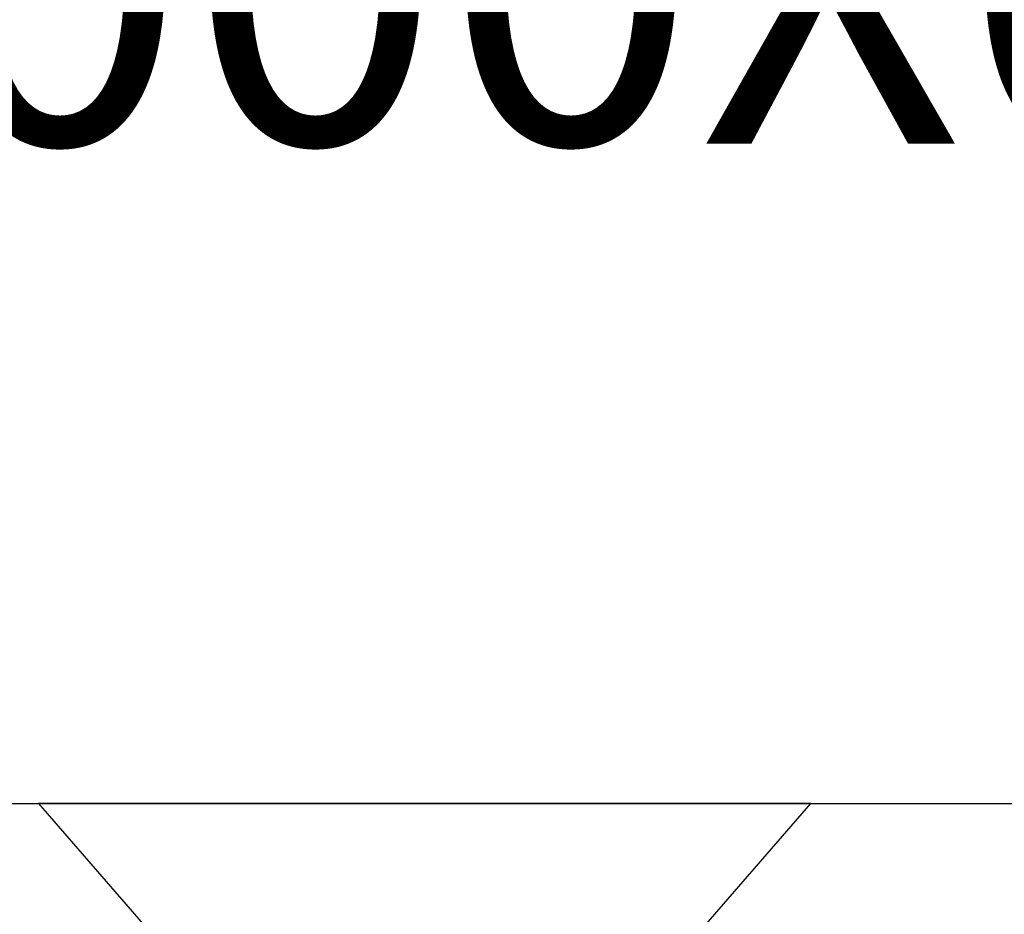
# Model space of a CAD drawing. Units: inches. Extents: x 0 to 108, y 0 to 43.
# Drawn here: x 100 to 101, y 23 to 24 of the extents above; entities that cross this region are included whole.
import ezdxf
from ezdxf import colors
from ezdxf.entities.mleader import LeaderData, LeaderLine
from ezdxf.math import Vec2, Vec3

# ---------------------------------------------------------------- set-up
doc = ezdxf.new("R2010")
doc.units = ezdxf.units.IN
doc.header["$LTSCALE"] = 0.5
doc.header["$MEASUREMENT"] = 0
for name, color, linetype in [('Arcadia-Dim', 4, 'Continuous'), ('Arcadia-Profile', 6, 'Continuous'), ('Arcadia-Text', 3, 'Continuous')]:
    doc.layers.add(name, color=color, linetype=linetype)
doc.styles.get("Standard").update_dxf_attribs({"font": 'ARIALN.TTF'})
doc.dimstyles.new('Arcadia-2', dxfattribs={"dimscale": 2, "dimtxt": 0.0938, "dimasz": 0.0938, "dimexe": 0.0546, "dimexo": 0.0469, "dimgap": 0.0469, "dimtad": 0, "dimtih": 1, "dimdec": 4, "dimzin": 3, "dimdsep": 46, "dimlunit": 4, "dimtxsty": 'Standard', "dimblk": 'ARCHTICK', "dimcen": 0.0469, "dimdle": 0.0546, "dimclrd": 256, "dimclre": 256, "dimclrt": 256, "dimadec": 0, "dimazin": 0, "dimtfac": 0.75, "dimtdec": 4, "dimtix": 1, "dimtmove": 2, "dimatfit": 3, "dimfxl": 1, "dimtolj": 1, "dimtzin": 3, "dimlwd": -3, "dimlwe": -3, "dimarcsym": 0})

# ---------------------------------------------------------------- blocks, each defined once
blk = doc.blocks.new('_ArchTick')
at = {"color": 0, "linetype": 'ByBlock', "lineweight": -3, "const_width": 0.15}
blk.add_lwpolyline([(-0.5, -0.5), (0.5, 0.5)], dxfattribs=at)
blk = doc.blocks.new('*D29')
at = {"layer": 'Arcadia-Dim', "lineweight": -3, "transparency": 16777216}
for p, q in [((97.23443, 23.39975), (97.23443, 24.67818)), ((107.23341, 23.3745), (107.23341, 24.67818)), ((97.12523, 24.56898), (101.99904, 24.56898)), ((107.34261, 24.56898), (102.46881, 24.56898))]:
    blk.add_line(p, q, dxfattribs=at)
at = {"layer": 'Defpoints', "color": 0, "lineweight": -3, "transparency": 16777216}
for p in [(107.23341, 24.56898), (97.23443, 23.30595), (107.23341, 23.2807)]:
    blk.add_point(p, dxfattribs=at)
at = {"layer": 'Arcadia-Dim', "lineweight": -3, "transparency": 16777216, "xscale": 0.1876, "yscale": 0.1876, "zscale": 0.1876, "rotation": 180}
blk.add_blockref('_ArchTick', (97.23443, 24.56898), dxfattribs=at)
at = {"layer": 'Arcadia-Dim', "lineweight": -3, "transparency": 16777216, "xscale": 0.1876, "yscale": 0.1876, "zscale": 0.1876}
blk.add_blockref('_ArchTick', (107.23341, 24.56898), dxfattribs=at)
at = {"layer": 'Arcadia-Dim', "transparency": 16777216, "insert": (102.23392, 24.56898), "char_height": 0.1876, "attachment_point": 5}
blk.add_mtext('\\A1;10"', dxfattribs=at)
blk = doc.blocks.new('*U87')
at = {"layer": 'Arcadia-Profile'}
for p, q in [((0.092, 0.12603), (0, 0.206)), ((0, 0.206), (0, -0.206)), ((0, -0.206), (0.092, -0.12603))]:
    blk.add_line(p, q, dxfattribs=at)

msp = doc.modelspace()

# ---------------------------------------------------------------- linework, layer by layer
at = {"layer": 'Arcadia-Profile'}
msp.add_lwpolyline([(99.12717, 23.31904), (107.19717, 23.31904, -0.414214)], format="xyb", dxfattribs=at)

# ---------------------------------------------------------------- block references
at = {"layer": 'Arcadia-Profile', "lineweight": -3, "rotation": 270}
msp.add_blockref('*U87', (100.36217, 23.31904), dxfattribs=at)

# ---------------------------------------------------------------- dimensions: what is measured, and where the dimension line sits
at = {"layer": 'Arcadia-Dim'}
dim = msp.add_linear_dim(base=(107.23341, 24.56898), p1=(97.23443, 23.30595), p2=(107.23341, 23.2807), dimstyle='Arcadia-2', dxfattribs=at)
dim.commit()
dim.dimension.update_dxf_attribs({"geometry": '*D29', "text_midpoint": (102.23392, 24.56898)})

# ---------------------------------------------------------------- leaders
at = {"layer": 'Arcadia-Text', "lineweight": -3}
ml = msp.add_multileader_mtext('Standard', dxfattribs=at)
ml.set_content('\\A1;Setting Block [ {\\H0.7x;\\S1/2;}" x {\\H0.7x;\\S7/16;}" x 4" ]\\PSB_0.5000X0.4375X4', color=256)
ml.set_leader_properties()
ml.build(insert=Vec2(0, 0))
ml.multileader.update_dxf_attribs({"dogleg_length": 0.36, "arrow_head_size": 0.24})
ctx = ml.context
ctx.base_point, ctx.char_height, ctx.arrow_head_size, ctx.landing_gap_size, ctx.plane_origin = Vec3(99.13351, 24.24959), 0.18, 0.24, 0.18, Vec3(98.4694, 22.63937)
notes = []
notes.append((ctx, [(0, (1, 1, 0), (98.93352, 24.24959), (1, 0), 0.19999, [(0, [(98.04581, 22.7957)], 0, [])])]))
ctx.mtext.insert, ctx.mtext.flow_direction = Vec3(99.31351, 24.35531), 5
for ctx, leaders in notes:
    for number, flags, end, landing, length, lines in leaders:
        leader = LeaderData()
        leader.index, (leader.has_last_leader_line, leader.has_dogleg_vector, leader.attachment_direction) = number, flags
        leader.last_leader_point, leader.dogleg_vector, leader.dogleg_length = Vec3(end), Vec3(landing), length
        for number, points, colour, breaks in lines:
            line = LeaderLine()
            line.index, line.vertices, line.color, line.breaks = number, Vec3.list(points), colors.encode_raw_color(colour), breaks
            leader.lines.append(line)
        ctx.leaders.append(leader)

doc.saveas('drawing.dxf')
